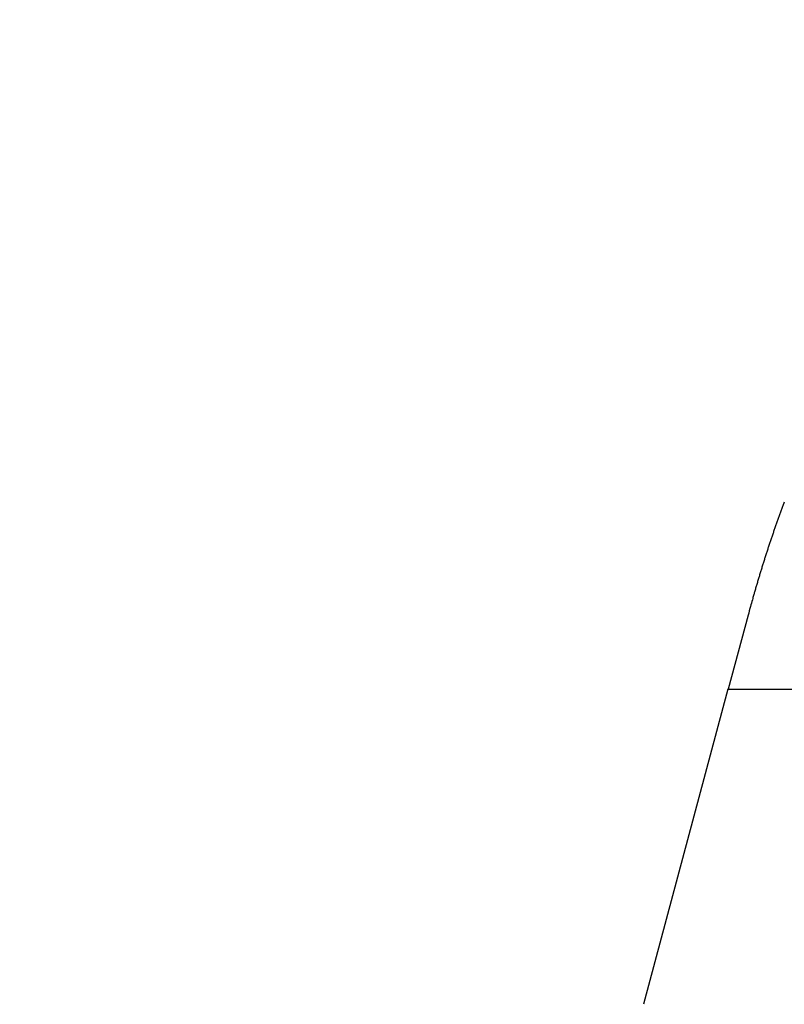
# Model space of a CAD drawing. Extents: x 150 to 841, y 0 to 527.
# Drawn here: x 546 to 565, y 503 to 527 of the extents above; entities that cross this region are included whole.
import ezdxf

# ---------------------------------------------------------------- set-up
doc = ezdxf.new("R2010")
doc.units = 0
doc.layers.add('2', color=7, linetype='CONTINUOUS')

msp = doc.modelspace()

# ---------------------------------------------------------------- linework, layer by layer
at = {"layer": '2', "color": 40, "linetype": 'CONTINUOUS'}
for p, q in [((563.9555, 512.42996), (563.45408, 510.55887)), ((563.44223, 510.5609), (561.30833, 502.59706)), ((563.4422, 510.56086), (563.45416, 510.56087)), ((563.45416, 510.55921), (577.8203, 510.55903))]:
    msp.add_line(p, q, dxfattribs=at)
at = {"layer": '2', "color": 3, "linetype": 'CONTINUOUS'}
for points in [[(597.54152, 514.94345, 0), (598.28003, 514.94345)], [(617.50837, 524.60675, 0), (616.57093, 524.60674)], [(614.69605, 524.60674, 0), (613.7586, 524.60674)], [(602.71107, 514.94346, 0), (603.44957, 514.94346)], [(610.94628, 524.60673, 0), (610.00884, 524.60673)], [(626.1453, 514.94352, 0.00000001), (627.8203, 514.94353)], [(604.38405, 524.60672, -0.00000001), (603.44673, 524.60672)], [(602.50977, 524.60671, -0.00000001), (601.57184, 524.60671)], [(612.31165, 514.94348, 0.00000001), (613.05016, 514.94348)], [(597.82207, 524.6067, -0.00000001), (596.85506, 524.6067)], [(595.94718, 524.6067), (595.1264, 524.6067), (594.07229, 524.6067, -0.00000002), (592.44872, 524.60669), (590.32251, 524.60669)], [(611.5696, 526.79716, -0.00000001), (612.82024, 526.79716)], [(595.71889, 513.70633), (594.6574, 513.70633), (593.5788, 513.70633), (592.47501, 513.70632), (591.43871, 513.70632), (590.50183, 513.70632), (589.29861, 513.70632, -0.00000003), (587.44538, 513.70632), (585.01842, 513.70631)], [(604.07026, 526.79714, -0.00000002), (605.32025, 526.79714)], [(583.50987, 514.94345), (584.2484, 514.94343, 0.00000271), (584.98692, 514.94342, 0.00000351), (585.72543, 514.94342, 0.00000273), (586.46393, 514.94342, 0.00000016), (587.20244, 514.94342, -0.00000069), (587.94094, 514.94342, -0.00000004), (588.67945, 514.94342, 0.00000018), (589.41796, 514.94343, 0.00000001), (590.15646, 514.94343, -0.00000004), (590.89497, 514.94343), (591.63347, 514.94343), (592.37198, 514.94343), (593.11049, 514.94343), (593.84899, 514.94344), (594.5875, 514.94344), (595.326, 514.94344)], [(600.32025, 526.79712, -0.00000002), (601.57025, 526.79713, -0.00000002), (602.82025, 526.79713)], [(577.82027, 526.79703), (579.07027, 526.79704, -0.00000004), (580.32026, 526.79704, -0.00000004), (581.57026, 526.79705, -0.00000004), (582.82026, 526.79706, -0.00000003), (584.07026, 526.79706, -0.00000003), (585.32026, 526.79707, -0.00000003), (586.57026, 526.79707, -0.00000003), (587.82026, 526.79708, -0.00000003), (589.07026, 526.79708, -0.00000003), (590.32026, 526.79709, -0.00000003), (591.57026, 526.79709, -0.00000003), (592.82025, 526.7971, -0.00000003), (594.07025, 526.7971, -0.00000003), (595.32025, 526.79711, -0.00000002), (596.57025, 526.79711, -0.00000002), (597.82025, 526.79712, -0.00000002), (599.07025, 526.79712)]]:
    msp.add_lwpolyline(points, format="xyb", dxfattribs=at)
at = {"layer": '2', "color": 40, "linetype": 'CONTINUOUS'}
msp.add_lwpolyline([(564.8694, 515.29088), (564.83481, 515.19892, 0.00090419), (564.80049, 515.10671, 0.00090248), (564.76647, 515.01423, 0.00089883), (564.73272, 514.92149, 0.00089333), (564.69926, 514.8285, 0.00088854), (564.66608, 514.73526, 0.00088408), (564.63319, 514.64176, 0.00087965), (564.60058, 514.54802, 0.00087498), (564.56826, 514.45403, 0.00087061), (564.53622, 514.35981, 0.00086622), (564.50447, 514.26535, 0.00086173), (564.473, 514.17066, 0.00085685), (564.44182, 514.07574, 0.00085319), (564.41092, 513.98059, 0.00085028), (564.38031, 513.8852, 0.00084403), (564.34999, 513.78962, 0.0008347), (564.31997, 513.69386, 0.0008377), (564.2902, 513.59779, 0.00085002), (564.26068, 513.50135, 0.0008222), (564.23155, 513.40511, 0.0007647), (564.20287, 513.30924, 0.00083892), (564.17405, 513.21161, 0.00099283), (564.1449, 513.11146, 0.00075173), (564.1177, 513.01732, 0.00026174), (564.09324, 512.93211, 0.00105026), (564.06249, 512.82227, 0.00179022), (564.01595, 512.65254, 0.00087181), (563.9555, 512.42996, 0.00046181)], format="xyb", dxfattribs=at)

doc.saveas('drawing.dxf')
